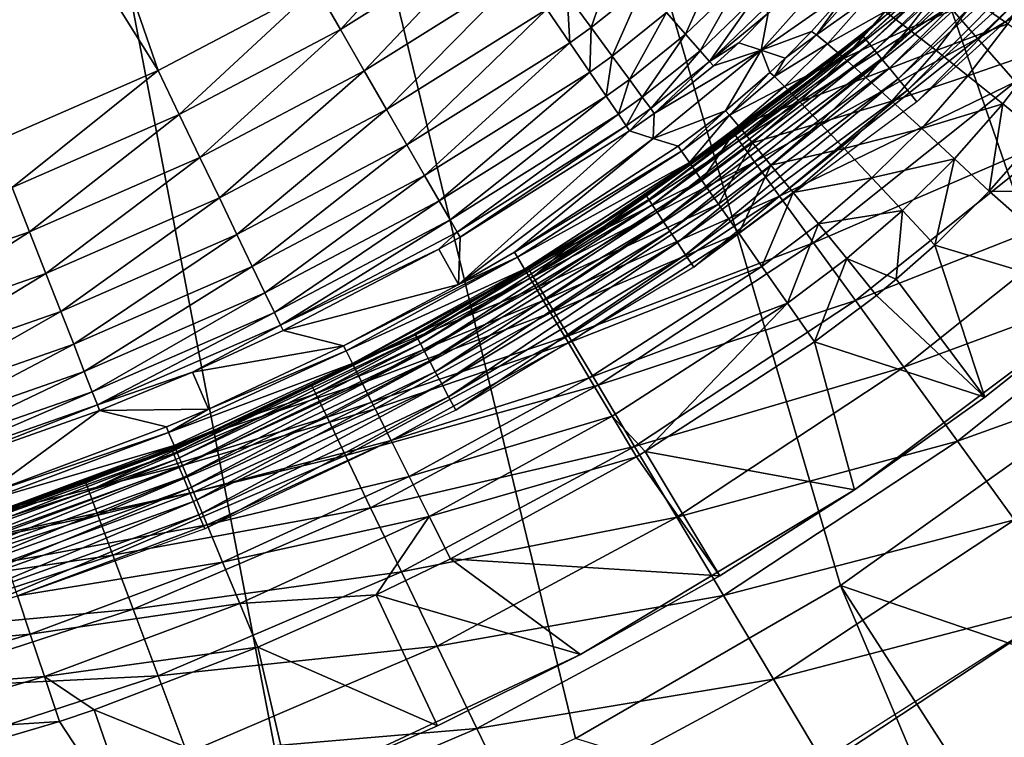
# Model space of a CAD drawing. Extents: x 0 to 503, y 0 to 78.
# Drawn here: x 19 to 23, y 48 to 51 of the extents above; entities that cross this region are included whole.
import ezdxf

# ---------------------------------------------------------------- set-up
doc = ezdxf.new("R2010")
doc.units = 0
doc.header["$MEASUREMENT"] = 0

msp = doc.modelspace()

# ---------------------------------------------------------------- linework, layer by layer
for points in [[(16.32781, 69, 6.699998), (23.14237, 49.365082, 6.699998), (22.28014, 48.749611, 6.699998)], [(16.32781, 69, 6.699998), (24.6698, 50.82983, 6.699998), (23.94138, 50.060638, 6.699998)], [(16.32781, 69, 6.699998), (23.94138, 50.060638, 6.699998), (23.14237, 49.365082, 6.699998)], [(22.28014, 48.749611, 6.699998), (21.36272, 48.219929, 6.699998), (16.32781, 69, 6.699998)], [(16.32781, 69, 6.699998), (21.36272, 48.219929, 6.699998), (20.39859, 47.78096, 6.699998)], [(16.32781, 69, 6.699998), (20.39859, 47.78096, 6.699998), (19.396709, 47.436771, 6.699998)], [(18.82781, 53.669868), (19.91659, 50.533379), (18.15452, 53.345631)], [(18.82781, 53.669868), (20.46365, 50.821918), (19.91659, 50.533379)], [(18.15452, 53.345631), (19.91659, 50.533379), (19.34956, 50.286449)], [(22.35743, 50.652882, 968.947876), (22.43429, 50.72258, 969), (23.04855, 51.279259, 968.947876)], [(23.04855, 51.279259, 968.947876), (22.36603, 50.64241, 968.8974), (22.35743, 50.652882, 968.947876)], [(23.04855, 51.279259, 968.947876), (23.058121, 51.269691, 968.8974), (22.36603, 50.64241, 968.8974)], [(23.058121, 51.269691, 968.8974), (22.380051, 50.625332, 968.849976), (22.36603, 50.64241, 968.8974)], [(23.058121, 51.269691, 968.8974), (23.07375, 51.254059, 968.849976), (22.380051, 50.625332, 968.849976)], [(23.07375, 51.254059, 968.849976), (22.399071, 50.602139, 968.80719), (22.380051, 50.625332, 968.849976)], [(23.07375, 51.254059, 968.849976), (23.09495, 51.232849, 968.80719), (22.399071, 50.602139, 968.80719)], [(23.09495, 51.232849, 968.80719), (22.422541, 50.573559, 968.770203), (22.399071, 50.602139, 968.80719)], [(23.09495, 51.232849, 968.80719), (23.121099, 51.206711, 968.770203), (22.422541, 50.573559, 968.770203)], [(22.657591, 50.75499, 980.383972), (22.75452, 50.644032, 980.700012), (23.388041, 51.249729, 980.700012)], [(22.75452, 50.644032, 980.700012), (23.53257, 51.111549, 980.985596), (23.388041, 51.249729, 980.700012)], [(23.121099, 51.206711, 968.770203), (22.449699, 50.540451, 968.740173), (22.422541, 50.573559, 968.770203)], [(23.121099, 51.206711, 968.770203), (23.1514, 51.176418, 968.740173), (22.449699, 50.540451, 968.740173)], [(23.1514, 51.176418, 968.740173), (22.479771, 50.503811, 968.718079), (22.449699, 50.540451, 968.740173)], [(23.1514, 51.176418, 968.740173), (23.18491, 51.14291, 968.718079), (22.479771, 50.503811, 968.718079)], [(20.46365, 50.821918), (20.987631, 51.150478), (20.54842, 50.674782, 0.014525)], [(20.54842, 50.674782, 0.014525), (20.987631, 51.150478), (21.08316, 51.010071, 0.014525)], [(23.18491, 51.14291, 968.718079), (22.51182, 50.464771, 968.70459), (22.479771, 50.503811, 968.718079)], [(23.18491, 51.14291, 968.718079), (23.220631, 51.107189, 968.70459), (22.51182, 50.464771, 968.70459)], [(23.220631, 51.107189, 968.70459), (22.544861, 50.4245, 968.700012), (22.51182, 50.464771, 968.70459)], [(23.220631, 51.107189, 968.70459), (23.25746, 51.070351, 968.700012), (22.544861, 50.4245, 968.700012)], [(22.75452, 50.644032, 980.700012), (22.88608, 50.49345, 980.985596), (23.53257, 51.111549, 980.985596)], [(20.54842, 50.674782, 0.014525), (21.08316, 51.010071, 0.014525), (20.630751, 50.531898, 0.057682)], [(20.630751, 50.531898, 0.057682), (21.08316, 51.010071, 0.014525), (21.175911, 50.87373, 0.057682)], [(22.00589, 50.603271, 2.900489), (22.030029, 50.730911, 0.962019), (22.326349, 50.964649, 2.895929)], [(22.31316, 50.819519, 4.949324), (22.00589, 50.603271, 2.900489), (22.326349, 50.964649, 2.895929)], [(21.33374, 50.795471, 0.128113), (21.503759, 50.93235, 0.127889), (21.41699, 50.681789, 0.223901)], [(21.41699, 50.681789, 0.223901), (21.503759, 50.93235, 0.127889), (21.596609, 50.826469, 0.223517)], [(21.67742, 50.73431, 0.341643), (21.85154, 50.901611, 0.341188), (21.743851, 50.65855, 0.478849)], [(21.743851, 50.65855, 0.478849), (21.85154, 50.901611, 0.341188), (21.924379, 50.831959, 0.478227)], [(22.996309, 50.899731, 5.763642), (22.86014, 50.695042, 5.774166), (22.74416, 50.774651, 5.678833)], [(20.630751, 50.531898, 0.057682), (21.175911, 50.87373, 0.057682), (20.70822, 50.397449, 0.128213)], [(20.70822, 50.397449, 0.128213), (21.175911, 50.87373, 0.057682), (21.26318, 50.745441, 0.128213)], [(20.46365, 50.821918), (19.99016, 50.38031, 0.014525), (19.91659, 50.533379)], [(20.54842, 50.674782, 0.014525), (19.99016, 50.38031, 0.014525), (20.46365, 50.821918)], [(21.41699, 50.681789, 0.223901), (21.596609, 50.826469, 0.223517), (21.489441, 50.58289, 0.34222)], [(21.489441, 50.58289, 0.34222), (21.596609, 50.826469, 0.223517), (21.67742, 50.73431, 0.341643)], [(21.743851, 50.65855, 0.478849), (21.924379, 50.831959, 0.478227), (21.79398, 50.601391, 0.631154)], [(21.79398, 50.601391, 0.631154), (21.924379, 50.831959, 0.478227), (21.979361, 50.779362, 0.630368)], [(22.598221, 50.822941, 980.047302), (22.43429, 50.72258, 979.700012), (21.92964, 50.289761, 980.047302)], [(21.92964, 50.289761, 980.047302), (22.657591, 50.75499, 980.383972), (22.598221, 50.822941, 980.047302)], [(22.17935, 50.667992, 4.955664), (22.00589, 50.603271, 2.900489), (22.31316, 50.819519, 4.949324)], [(22.17935, 50.667992, 4.955664), (22.31316, 50.819519, 4.949324), (22.197041, 50.65641, 5.124111)], [(22.197041, 50.65641, 5.124111), (22.31316, 50.819519, 4.949324), (22.33247, 50.81004, 5.117778)], [(22.515011, 50.67675, 5.568899), (22.434879, 50.73761, 5.432099), (22.64245, 50.842941, 5.561076)], [(22.515011, 50.67675, 5.568899), (22.64245, 50.842941, 5.561076), (22.74416, 50.774651, 5.678833)], [(21.33374, 50.795471, 0.128113), (21.342461, 50.62891, 0.224076), (21.26318, 50.745441, 0.128213)], [(21.41699, 50.681789, 0.223901), (21.342461, 50.62891, 0.224076), (21.33374, 50.795471, 0.128113)], [(21.79398, 50.601391, 0.631154), (21.979361, 50.779362, 0.630368), (21.82634, 50.56448, 0.79415)], [(21.82634, 50.56448, 0.79415), (21.979361, 50.779362, 0.630368), (22.014931, 50.74535, 0.7932)], [(22.197041, 50.65641, 5.124111), (22.33247, 50.81004, 5.117778), (22.37344, 50.782478, 5.280267)], [(22.23513, 50.625359, 5.286615), (22.197041, 50.65641, 5.124111), (22.37344, 50.782478, 5.280267)], [(22.23513, 50.625359, 5.286615), (22.37344, 50.782478, 5.280267), (22.434879, 50.73761, 5.432099)], [(20.70822, 50.397449, 0.128213), (21.26318, 50.745441, 0.128213), (20.77857, 50.275341, 0.224076)], [(20.77857, 50.275341, 0.224076), (21.26318, 50.745441, 0.128213), (21.342461, 50.62891, 0.224076)], [(21.82634, 50.56448, 0.79415), (22.014931, 50.74535, 0.7932), (22.030029, 50.730911, 0.962019)], [(21.92964, 50.289761, 980.047302), (21.98267, 50.216759, 980.383972), (22.657591, 50.75499, 980.383972)], [(21.98267, 50.216759, 980.383972), (22.75452, 50.644032, 980.700012), (22.657591, 50.75499, 980.383972)], [(22.515011, 50.67675, 5.568899), (22.74416, 50.774651, 5.678833), (22.61154, 50.601639, 5.686723)], [(22.61154, 50.601639, 5.686723), (22.74416, 50.774651, 5.678833), (22.86014, 50.695042, 5.774166)], [(21.489441, 50.58289, 0.34222), (21.67742, 50.73431, 0.341643), (21.54896, 50.501621, 0.479631)], [(21.54896, 50.501621, 0.479631), (21.67742, 50.73431, 0.341643), (21.743851, 50.65855, 0.478849)], [(22.030029, 50.730911, 0.962019), (21.927999, 50.629211, 0.962578), (21.82634, 50.56448, 0.79415)], [(22.35454, 50.656399, 969), (21.91177, 50.314339, 979.700012), (22.43429, 50.72258, 979.700012)], [(21.92964, 50.289761, 980.047302), (22.43429, 50.72258, 979.700012), (21.91177, 50.314339, 979.700012)], [(22.00589, 50.603271, 2.900489), (21.927999, 50.629211, 0.962578), (22.030029, 50.730911, 0.962019)], [(22.292509, 50.575729, 5.438488), (22.23513, 50.625359, 5.286615), (22.434879, 50.73761, 5.432099)], [(22.292509, 50.575729, 5.438488), (22.434879, 50.73761, 5.432099), (22.515011, 50.67675, 5.568899)], [(22.35743, 50.652882, 968.947876), (22.35454, 50.656399, 969), (22.43429, 50.72258, 969)], [(22.35454, 50.656399, 969), (22.43429, 50.72258, 979.700012), (22.43429, 50.72258, 969)], [(20.54842, 50.674782, 0.014525), (20.0616, 50.231689, 0.057682), (19.99016, 50.38031, 0.014525)], [(20.630751, 50.531898, 0.057682), (20.0616, 50.231689, 0.057682), (20.54842, 50.674782, 0.014525)], [(21.41699, 50.681789, 0.223901), (21.41143, 50.527531, 0.342477), (21.342461, 50.62891, 0.224076)], [(21.489441, 50.58289, 0.34222), (21.41143, 50.527531, 0.342477), (21.41699, 50.681789, 0.223901)], [(22.292509, 50.575729, 5.438488), (22.515011, 50.67675, 5.568899), (22.36755, 50.508961, 5.575351)], [(22.36755, 50.508961, 5.575351), (22.515011, 50.67675, 5.568899), (22.61154, 50.601639, 5.686723)], [(22.61154, 50.601639, 5.686723), (22.86014, 50.695042, 5.774166), (22.721661, 50.514439, 5.782165)], [(22.721661, 50.514439, 5.782165), (22.86014, 50.695042, 5.774166), (22.98702, 50.606411, 5.844332)], [(21.54896, 50.501621, 0.479631), (21.743851, 50.65855, 0.478849), (21.593821, 50.44035, 0.632148)], [(21.593821, 50.44035, 0.632148), (21.743851, 50.65855, 0.478849), (21.79398, 50.601391, 0.631154)], [(21.608259, 50.097252, 968.947876), (21.60573, 50.10104, 969), (22.35454, 50.656399, 969)], [(21.60573, 50.10104, 969), (21.91177, 50.314339, 979.700012), (22.35454, 50.656399, 969)], [(21.608259, 50.097252, 968.947876), (22.35454, 50.656399, 969), (22.35743, 50.652882, 968.947876)], [(22.35743, 50.652882, 968.947876), (21.615789, 50.085991, 968.8974), (21.608259, 50.097252, 968.947876)], [(22.35743, 50.652882, 968.947876), (22.36603, 50.64241, 968.8974), (21.615789, 50.085991, 968.8974)], [(22.36603, 50.64241, 968.8974), (21.628071, 50.067619, 968.849976), (21.615789, 50.085991, 968.8974)], [(22.36603, 50.64241, 968.8974), (22.380051, 50.625332, 968.849976), (21.628071, 50.067619, 968.849976)], [(21.98267, 50.216759, 980.383972), (22.069281, 50.097561, 980.700012), (22.75452, 50.644032, 980.700012)], [(22.17935, 50.667992, 4.955664), (22.08835, 50.57584, 4.958592), (22.00589, 50.603271, 2.900489)], [(22.051331, 50.512321, 5.128346), (22.08835, 50.57584, 4.958592), (22.197041, 50.65641, 5.124111)], [(22.051331, 50.512321, 5.128346), (22.197041, 50.65641, 5.124111), (22.23513, 50.625359, 5.286615)], [(22.069281, 50.097561, 980.700012), (22.88608, 50.49345, 980.985596), (22.75452, 50.644032, 980.700012)], [(22.08835, 50.57584, 4.958592), (22.17935, 50.667992, 4.955664), (22.197041, 50.65641, 5.124111)], [(20.77857, 50.275341, 0.224076), (21.342461, 50.62891, 0.224076), (20.839781, 50.169102, 0.342477)], [(20.839781, 50.169102, 0.342477), (21.342461, 50.62891, 0.224076), (21.41143, 50.527531, 0.342477)], [(22.380051, 50.625332, 968.849976), (21.64473, 50.042679, 968.80719), (21.628071, 50.067619, 968.849976)], [(22.380051, 50.625332, 968.849976), (22.399071, 50.602139, 968.80719), (21.64473, 50.042679, 968.80719)], [(21.82634, 50.56448, 0.79415), (21.927999, 50.629211, 0.962578), (21.84001, 50.548889, 0.963107)], [(21.84001, 50.548889, 0.963107), (21.927999, 50.629211, 0.962578), (22.00589, 50.603271, 2.900489)], [(22.08626, 50.47805, 5.290918), (22.051331, 50.512321, 5.128346), (22.23513, 50.625359, 5.286615)], [(22.08626, 50.47805, 5.290918), (22.23513, 50.625359, 5.286615), (22.292509, 50.575729, 5.438488)], [(22.721661, 50.514439, 5.782165), (22.98702, 50.606411, 5.844332), (22.84223, 50.41769, 5.852479)], [(22.84223, 50.41769, 5.852479), (22.98702, 50.606411, 5.844332), (22.96974, 50.314152, 5.895633)], [(21.489441, 50.58289, 0.34222), (21.46809, 50.44426, 0.479981), (21.41143, 50.527531, 0.342477)], [(21.54896, 50.501621, 0.479631), (21.46809, 50.44426, 0.479981), (21.489441, 50.58289, 0.34222)], [(21.593821, 50.44035, 0.632148), (21.79398, 50.601391, 0.631154), (21.622749, 50.40086, 0.795342)], [(21.622749, 50.40086, 0.795342), (21.79398, 50.601391, 0.631154), (21.82634, 50.56448, 0.79415)], [(21.63489, 50.3843, 0.964481), (22.00589, 50.603271, 2.900489), (21.63163, 50.297989, 2.907954)], [(21.88163, 50.393188, 4.961893), (21.63163, 50.297989, 2.907954), (22.00589, 50.603271, 2.900489)], [(21.84001, 50.548889, 0.963107), (22.00589, 50.603271, 2.900489), (21.63489, 50.3843, 0.964481)], [(22.399071, 50.602139, 968.80719), (21.66526, 50.011929, 968.770203), (21.64473, 50.042679, 968.80719)], [(22.399071, 50.602139, 968.80719), (22.422541, 50.573559, 968.770203), (21.66526, 50.011929, 968.770203)], [(22.422541, 50.573559, 968.770203), (21.68907, 49.976318, 968.740173), (21.66526, 50.011929, 968.770203)], [(22.422541, 50.573559, 968.770203), (22.449699, 50.540451, 968.740173), (21.68907, 49.976318, 968.740173)], [(21.88163, 50.393188, 4.961893), (22.00589, 50.603271, 2.900489), (22.03546, 50.52581, 4.959855)], [(22.03546, 50.52581, 4.959855), (22.00589, 50.603271, 2.900489), (22.08835, 50.57584, 4.958592)], [(22.03546, 50.52581, 4.959855), (22.08835, 50.57584, 4.958592), (22.051331, 50.512321, 5.128346)], [(22.08626, 50.47805, 5.290918), (22.292509, 50.575729, 5.438488), (22.13925, 50.423981, 5.442876)], [(22.13925, 50.423981, 5.442876), (22.292509, 50.575729, 5.438488), (22.36755, 50.508961, 5.575351)], [(22.36755, 50.508961, 5.575351), (22.61154, 50.601639, 5.686723), (22.458059, 50.426949, 5.693268)], [(22.458059, 50.426949, 5.693268), (22.61154, 50.601639, 5.686723), (22.721661, 50.514439, 5.782165)], [(21.622749, 50.40086, 0.795342), (21.82634, 50.56448, 0.79415), (21.63489, 50.3843, 0.964481)], [(21.82634, 50.56448, 0.79415), (21.84001, 50.548889, 0.963107), (21.63489, 50.3843, 0.964481)], [(22.449699, 50.540451, 968.740173), (21.715401, 49.936909, 968.718079), (21.68907, 49.976318, 968.740173)], [(22.449699, 50.540451, 968.740173), (22.479771, 50.503811, 968.718079), (21.715401, 49.936909, 968.718079)], [(19.91659, 50.533379), (19.411501, 50.128319, 0.014525), (19.34956, 50.286449)], [(19.99016, 50.38031, 0.014525), (19.411501, 50.128319, 0.014525), (19.91659, 50.533379)], [(20.630751, 50.531898, 0.057682), (20.12882, 50.091839, 0.128213), (20.0616, 50.231689, 0.057682)], [(20.70822, 50.397449, 0.128213), (20.12882, 50.091839, 0.128213), (20.630751, 50.531898, 0.057682)], [(20.839781, 50.169102, 0.342477), (21.41143, 50.527531, 0.342477), (20.89007, 50.081829, 0.479981)], [(20.89007, 50.081829, 0.479981), (21.41143, 50.527531, 0.342477), (21.46809, 50.44426, 0.479981)], [(21.88163, 50.393188, 4.961893), (22.03546, 50.52581, 4.959855), (21.89547, 50.377998, 5.130485)], [(21.89547, 50.377998, 5.130485), (22.03546, 50.52581, 4.959855), (22.051331, 50.512321, 5.128346)], [(21.89547, 50.377998, 5.130485), (22.051331, 50.512321, 5.128346), (22.08626, 50.47805, 5.290918)], [(22.13925, 50.423981, 5.442876), (22.36755, 50.508961, 5.575351), (22.20878, 50.351669, 5.579844)], [(22.20878, 50.351669, 5.579844), (22.36755, 50.508961, 5.575351), (22.458059, 50.426949, 5.693268)], [(22.458059, 50.426949, 5.693268), (22.721661, 50.514439, 5.782165), (22.56146, 50.332088, 5.788829)], [(22.56146, 50.332088, 5.788829), (22.721661, 50.514439, 5.782165), (22.84223, 50.41769, 5.852479)], [(21.54896, 50.501621, 0.479631), (21.51078, 50.3815, 0.632595), (21.46809, 50.44426, 0.479981)], [(21.593821, 50.44035, 0.632148), (21.51078, 50.3815, 0.632595), (21.54896, 50.501621, 0.479631)], [(22.479771, 50.503811, 968.718079), (21.74346, 49.894909, 968.70459), (21.715401, 49.936909, 968.718079)], [(22.479771, 50.503811, 968.718079), (22.51182, 50.464771, 968.70459), (21.74346, 49.894909, 968.70459)], [(21.89547, 50.377998, 5.130485), (22.08626, 50.47805, 5.290918), (21.92697, 50.340771, 5.293172)], [(21.92697, 50.340771, 5.293172), (22.08626, 50.47805, 5.290918), (22.13925, 50.423981, 5.442876)], [(22.069281, 50.097561, 980.700012), (22.1868, 49.935791, 980.985596), (22.88608, 50.49345, 980.985596)], [(22.1868, 49.935791, 980.985596), (23.048281, 50.307812, 981.232117), (22.88608, 50.49345, 980.985596)], [(20.89007, 50.081829, 0.479981), (21.46809, 50.44426, 0.479981), (20.927971, 50.01606, 0.632595)], [(20.927971, 50.01606, 0.632595), (21.46809, 50.44426, 0.479981), (21.51078, 50.3815, 0.632595)], [(21.593821, 50.44035, 0.632148), (21.538271, 50.34108, 0.795882), (21.51078, 50.3815, 0.632595)], [(21.622749, 50.40086, 0.795342), (21.538271, 50.34108, 0.795882), (21.593821, 50.44035, 0.632148)], [(22.51182, 50.464771, 968.70459), (21.7724, 49.851601, 968.700012), (21.74346, 49.894909, 968.70459)], [(22.51182, 50.464771, 968.70459), (22.544861, 50.4245, 968.700012), (21.7724, 49.851601, 968.700012)], [(21.92697, 50.340771, 5.293172), (22.13925, 50.423981, 5.442876), (21.975229, 50.2826, 5.445264)], [(21.975229, 50.2826, 5.445264), (22.13925, 50.423981, 5.442876), (22.20878, 50.351669, 5.579844)], [(22.20878, 50.351669, 5.579844), (22.458059, 50.426949, 5.693268), (22.292839, 50.263199, 5.697876)], [(22.292839, 50.263199, 5.697876), (22.458059, 50.426949, 5.693268), (22.56146, 50.332088, 5.788829)], [(22.56146, 50.332088, 5.788829), (22.84223, 50.41769, 5.852479), (22.674749, 50.227112, 5.859289)], [(22.674749, 50.227112, 5.859289), (22.84223, 50.41769, 5.852479), (22.79468, 50.115021, 5.902614)], [(22.84223, 50.41769, 5.852479), (22.96974, 50.314152, 5.895633), (22.79468, 50.115021, 5.902614)], [(19.99016, 50.38031, 0.014525), (19.471649, 49.974789, 0.057682), (19.411501, 50.128319, 0.014525)], [(20.0616, 50.231689, 0.057682), (19.471649, 49.974789, 0.057682), (19.99016, 50.38031, 0.014525)], [(20.70822, 50.397449, 0.128213), (20.18988, 49.964821, 0.224076), (20.12882, 50.091839, 0.128213)], [(20.77857, 50.275341, 0.224076), (20.18988, 49.964821, 0.224076), (20.70822, 50.397449, 0.128213)], [(20.927971, 50.01606, 0.632595), (21.51078, 50.3815, 0.632595), (20.95236, 49.973701, 0.795882)], [(20.95236, 49.973701, 0.795882), (21.51078, 50.3815, 0.632595), (21.538271, 50.34108, 0.795882)], [(21.622749, 50.40086, 0.795342), (21.54978, 50.324181, 0.9651), (21.538271, 50.34108, 0.795882)], [(21.63489, 50.3843, 0.964481), (21.54978, 50.324181, 0.9651), (21.622749, 50.40086, 0.795342)], [(21.63489, 50.3843, 0.964481), (21.63163, 50.297989, 2.907954), (21.54978, 50.324181, 0.9651)], [(21.717831, 50.27047, 4.961751), (21.63163, 50.297989, 2.907954), (21.88163, 50.393188, 4.961893)], [(21.717831, 50.27047, 4.961751), (21.88163, 50.393188, 4.961893), (21.729469, 50.25378, 5.130496)], [(21.729469, 50.25378, 5.130496), (21.88163, 50.393188, 4.961893), (21.89547, 50.377998, 5.130485)], [(21.729469, 50.25378, 5.130496), (21.89547, 50.377998, 5.130485), (21.75729, 50.21389, 5.293354)], [(21.75729, 50.21389, 5.293354), (21.89547, 50.377998, 5.130485), (21.92697, 50.340771, 5.293172)], [(20.95236, 49.973701, 0.795882), (21.538271, 50.34108, 0.795882), (20.96257, 49.95599, 0.9651)], [(20.96257, 49.95599, 0.9651), (21.538271, 50.34108, 0.795882), (21.54978, 50.324181, 0.9651)], [(21.75729, 50.21389, 5.293354), (21.92697, 50.340771, 5.293172), (21.80047, 50.151958, 5.445626)], [(21.80047, 50.151958, 5.445626), (21.92697, 50.340771, 5.293172), (21.975229, 50.2826, 5.445264)], [(21.975229, 50.2826, 5.445264), (22.20878, 50.351669, 5.579844), (22.038851, 50.205151, 5.582374)], [(22.038851, 50.205151, 5.582374), (22.20878, 50.351669, 5.579844), (22.292839, 50.263199, 5.697876)], [(20.96257, 49.95599, 0.9651), (21.54978, 50.324181, 0.9651), (20.95705, 49.792191, 4.961751)], [(20.95705, 49.792191, 4.961751), (21.54978, 50.324181, 0.9651), (21.63163, 50.297989, 2.907954)], [(21.92964, 50.289761, 980.047302), (21.91177, 50.314339, 979.700012), (21.21595, 49.818649, 980.047302)], [(21.21595, 49.818649, 980.047302), (21.91177, 50.314339, 979.700012), (21.362049, 49.943539, 979.700012)], [(21.60573, 50.10104, 969), (21.362049, 49.943539, 979.700012), (21.91177, 50.314339, 979.700012)], [(22.1868, 49.935791, 980.985596), (22.331699, 49.736359, 981.232117), (23.048281, 50.307812, 981.232117)], [(22.292839, 50.263199, 5.697876), (22.56146, 50.332088, 5.788829), (22.389009, 50.161129, 5.793568)], [(22.331699, 49.736359, 981.232117), (23.23617, 50.092751, 981.432129), (23.048281, 50.307812, 981.232117)], [(22.389009, 50.161129, 5.793568), (22.56146, 50.332088, 5.788829), (22.674749, 50.227112, 5.859289)], [(23.630011, 50.110729, 6.000001), (22.79468, 50.115021, 5.902614), (22.96974, 50.314152, 5.895633)], [(20.77857, 50.275341, 0.224076), (20.24299, 49.854309, 0.342477), (20.18988, 49.964821, 0.224076)], [(20.839781, 50.169102, 0.342477), (20.24299, 49.854309, 0.342477), (20.77857, 50.275341, 0.224076)], [(20.95705, 49.792191, 4.961751), (21.63163, 50.297989, 2.907954), (21.150749, 49.904491, 4.961751)], [(21.150749, 49.904491, 4.961751), (21.63163, 50.297989, 2.907954), (21.717831, 50.27047, 4.961751)], [(21.729469, 50.25378, 5.130496), (21.150749, 49.904491, 4.961751), (21.717831, 50.27047, 4.961751)], [(21.21595, 49.818649, 980.047302), (21.98267, 50.216759, 980.383972), (21.92964, 50.289761, 980.047302)], [(21.80047, 50.151958, 5.445626), (21.975229, 50.2826, 5.445264), (21.8578, 50.069771, 5.582914)], [(21.8578, 50.069771, 5.582914), (21.975229, 50.2826, 5.445264), (22.038851, 50.205151, 5.582374)], [(20.0616, 50.231689, 0.057682), (19.52824, 49.830311, 0.128213), (19.471649, 49.974789, 0.057682)], [(20.12882, 50.091839, 0.128213), (19.52824, 49.830311, 0.128213), (20.0616, 50.231689, 0.057682)], [(21.729469, 50.25378, 5.130496), (21.161169, 49.887009, 5.130496), (21.150749, 49.904491, 4.961751)], [(21.75729, 50.21389, 5.293354), (21.161169, 49.887009, 5.130496), (21.729469, 50.25378, 5.130496)], [(22.038851, 50.205151, 5.582374), (22.292839, 50.263199, 5.697876), (22.116011, 50.110649, 5.700544)], [(22.116011, 50.110649, 5.700544), (22.292839, 50.263199, 5.697876), (22.389009, 50.161129, 5.793568)], [(21.75729, 50.21389, 5.293354), (21.18605, 49.84523, 5.293354), (21.161169, 49.887009, 5.130496)], [(21.80047, 50.151958, 5.445626), (21.18605, 49.84523, 5.293354), (21.75729, 50.21389, 5.293354)], [(21.21595, 49.818649, 980.047302), (21.262211, 49.741192, 980.383972), (21.98267, 50.216759, 980.383972)], [(21.262211, 49.741192, 980.383972), (22.069281, 50.097561, 980.700012), (21.98267, 50.216759, 980.383972)], [(21.8578, 50.069771, 5.582914), (22.038851, 50.205151, 5.582374), (21.92758, 49.969688, 5.701248)], [(21.92758, 49.969688, 5.701248), (22.038851, 50.205151, 5.582374), (22.116011, 50.110649, 5.700544)], [(22.389009, 50.161129, 5.793568), (22.674749, 50.227112, 5.859289), (22.49452, 50.048401, 5.864158)], [(22.49452, 50.048401, 5.864158), (22.674749, 50.227112, 5.859289), (22.60631, 49.928249, 5.907618)], [(22.674749, 50.227112, 5.859289), (22.79468, 50.115021, 5.902614), (22.60631, 49.928249, 5.907618)], [(20.839781, 50.169102, 0.342477), (20.286619, 49.763531, 0.479981), (20.24299, 49.854309, 0.342477)], [(20.89007, 50.081829, 0.479981), (20.286619, 49.763531, 0.479981), (20.839781, 50.169102, 0.342477)], [(21.80047, 50.151958, 5.445626), (21.224689, 49.780369, 5.445626), (21.18605, 49.84523, 5.293354)], [(21.8578, 50.069771, 5.582914), (21.224689, 49.780369, 5.445626), (21.80047, 50.151958, 5.445626)], [(22.116011, 50.110649, 5.700544), (22.389009, 50.161129, 5.793568), (22.20446, 50.001839, 5.796369)], [(22.20446, 50.001839, 5.796369), (22.389009, 50.161129, 5.793568), (22.49452, 50.048401, 5.864158)], [(19.471649, 49.974789, 0.057682), (18.86417, 49.762611, 0.057682), (19.411501, 50.128319, 0.014525)], [(21.362049, 49.943539, 969), (21.608259, 50.097252, 968.947876), (20.808229, 49.617729, 968.947876)], [(21.608259, 50.097252, 968.947876), (20.81461, 49.605789, 968.8974), (20.808229, 49.617729, 968.947876)], [(21.608259, 50.097252, 968.947876), (21.615789, 50.085991, 968.8974), (20.81461, 49.605789, 968.8974)], [(21.262211, 49.741192, 980.383972), (21.33779, 49.614712, 980.700012), (22.069281, 50.097561, 980.700012)], [(21.33779, 49.614712, 980.700012), (22.1868, 49.935791, 980.985596), (22.069281, 50.097561, 980.700012)], [(21.362049, 49.943539, 969), (21.60573, 50.10104, 969), (21.608259, 50.097252, 968.947876)], [(21.362049, 49.943539, 969), (21.362049, 49.943539, 979.700012), (21.60573, 50.10104, 969)], [(21.92758, 49.969688, 5.701248), (22.116011, 50.110649, 5.700544), (22.00782, 49.854622, 5.797211)], [(22.00782, 49.854622, 5.797211), (22.116011, 50.110649, 5.700544), (22.20446, 50.001839, 5.796369)], [(23.21419, 49.745281, 6.000001), (22.60631, 49.928249, 5.907618), (22.79468, 50.115021, 5.902614)], [(23.21419, 49.745281, 6.000001), (22.79468, 50.115021, 5.902614), (23.630011, 50.110729, 6.000001)], [(20.12882, 50.091839, 0.128213), (19.579651, 49.699081, 0.224076), (19.52824, 49.830311, 0.128213)], [(20.18988, 49.964821, 0.224076), (19.579651, 49.699081, 0.224076), (20.12882, 50.091839, 0.128213)], [(20.89007, 50.081829, 0.479981), (20.31951, 49.695122, 0.632595), (20.286619, 49.763531, 0.479981)], [(20.927971, 50.01606, 0.632595), (20.31951, 49.695122, 0.632595), (20.89007, 50.081829, 0.479981)], [(21.615789, 50.085991, 968.8974), (20.825029, 49.5863, 968.849976), (20.81461, 49.605789, 968.8974)], [(21.615789, 50.085991, 968.8974), (21.628071, 50.067619, 968.849976), (20.825029, 49.5863, 968.849976)], [(21.628071, 50.067619, 968.849976), (20.83917, 49.559849, 968.80719), (20.825029, 49.5863, 968.849976)], [(21.628071, 50.067619, 968.849976), (21.64473, 50.042679, 968.80719), (20.83917, 49.559849, 968.80719)], [(21.8578, 50.069771, 5.582914), (21.27598, 49.694279, 5.582914), (21.224689, 49.780369, 5.445626)], [(21.92758, 49.969688, 5.701248), (21.27598, 49.694279, 5.582914), (21.8578, 50.069771, 5.582914)], [(22.331699, 49.736359, 981.232117), (22.499559, 49.505322, 981.432129), (23.23617, 50.092751, 981.432129)], [(22.499559, 49.505322, 981.432129), (23.444059, 49.854809, 981.579407), (23.23617, 50.092751, 981.432129)], [(21.64473, 50.042679, 968.80719), (20.8566, 49.527241, 968.770203), (20.83917, 49.559849, 968.80719)], [(21.64473, 50.042679, 968.80719), (21.66526, 50.011929, 968.770203), (20.8566, 49.527241, 968.770203)], [(22.20446, 50.001839, 5.796369), (22.49452, 50.048401, 5.864158), (22.301661, 49.881859, 5.867079)], [(22.301661, 49.881859, 5.867079), (22.49452, 50.048401, 5.864158), (22.473351, 49.81068, 5.909856)], [(22.49452, 50.048401, 5.864158), (22.60631, 49.928249, 5.907618), (22.473351, 49.81068, 5.909856)], [(20.927971, 50.01606, 0.632595), (20.340679, 49.651058, 0.795882), (20.31951, 49.695122, 0.632595)], [(20.95236, 49.973701, 0.795882), (20.340679, 49.651058, 0.795882), (20.927971, 50.01606, 0.632595)], [(21.66526, 50.011929, 968.770203), (20.876801, 49.48946, 968.740173), (20.8566, 49.527241, 968.770203)], [(21.66526, 50.011929, 968.770203), (21.68907, 49.976318, 968.740173), (20.876801, 49.48946, 968.740173)], [(22.00782, 49.854622, 5.797211), (22.20446, 50.001839, 5.796369), (22.096189, 49.72789, 5.868029)], [(22.096189, 49.72789, 5.868029), (22.20446, 50.001839, 5.796369), (22.301661, 49.881859, 5.867079)], [(19.471649, 49.974789, 0.057682), (18.90983, 49.614311, 0.128213), (18.86417, 49.762611, 0.057682)], [(19.52824, 49.830311, 0.128213), (18.90983, 49.614311, 0.128213), (19.471649, 49.974789, 0.057682)], [(20.18988, 49.964821, 0.224076), (19.624371, 49.584919, 0.342477), (19.579651, 49.699081, 0.224076)], [(20.24299, 49.854309, 0.342477), (19.624371, 49.584919, 0.342477), (20.18988, 49.964821, 0.224076)], [(20.95236, 49.973701, 0.795882), (20.888491, 49.91375, 0.9651), (20.340679, 49.651058, 0.795882)], [(21.68907, 49.976318, 968.740173), (20.89913, 49.447659, 968.718079), (20.876801, 49.48946, 968.740173)], [(20.96257, 49.95599, 0.9651), (20.888491, 49.91375, 0.9651), (20.95236, 49.973701, 0.795882)], [(21.68907, 49.976318, 968.740173), (21.715401, 49.936909, 968.718079), (20.89913, 49.447659, 968.718079)], [(21.92758, 49.969688, 5.701248), (21.338421, 49.58947, 5.701248), (21.27598, 49.694279, 5.582914)], [(22.00782, 49.854622, 5.797211), (21.338421, 49.58947, 5.701248), (21.92758, 49.969688, 5.701248)], [(20.808229, 49.617729, 968.947876), (20.806089, 49.62175, 969), (21.362049, 49.943539, 969)], [(20.806089, 49.62175, 969), (21.200359, 49.84473, 979.700012), (21.362049, 49.943539, 969)], [(20.95705, 49.792191, 4.961751), (20.888491, 49.91375, 0.9651), (20.96257, 49.95599, 0.9651)], [(21.715401, 49.936909, 968.718079), (20.922939, 49.403111, 968.70459), (20.89913, 49.447659, 968.718079)], [(21.715401, 49.936909, 968.718079), (21.74346, 49.894909, 968.70459), (20.922939, 49.403111, 968.70459)], [(21.362049, 49.943539, 969), (21.200359, 49.84473, 979.700012), (21.362049, 49.943539, 979.700012)], [(21.362049, 49.943539, 979.700012), (21.200359, 49.84473, 979.700012), (21.21595, 49.818649, 980.047302)], [(21.33779, 49.614712, 980.700012), (21.44034, 49.443062, 980.985596), (22.1868, 49.935791, 980.985596)], [(21.44034, 49.443062, 980.985596), (22.331699, 49.736359, 981.232117), (22.1868, 49.935791, 980.985596)], [(22.780121, 49.40173, 6.000001), (22.473351, 49.81068, 5.909856), (22.60631, 49.928249, 5.907618)], [(22.780121, 49.40173, 6.000001), (22.60631, 49.928249, 5.907618), (23.21419, 49.745281, 6.000001)], [(20.888491, 49.91375, 0.9651), (20.349529, 49.632629, 0.9651), (20.340679, 49.651058, 0.795882)], [(20.888491, 49.91375, 0.9651), (20.95705, 49.792191, 4.961751), (20.349529, 49.632629, 0.9651)], [(21.74346, 49.894909, 968.70459), (20.9475, 49.35717, 968.700012), (20.922939, 49.403111, 968.70459)], [(21.74346, 49.894909, 968.70459), (21.7724, 49.851601, 968.700012), (20.9475, 49.35717, 968.700012)], [(20.95705, 49.792191, 4.961751), (21.150749, 49.904491, 4.961751), (21.161169, 49.887009, 5.130496)], [(21.161169, 49.887009, 5.130496), (20.56806, 49.561859, 5.130496), (20.55892, 49.58004, 4.961751)], [(21.161169, 49.887009, 5.130496), (20.55892, 49.58004, 4.961751), (20.95705, 49.792191, 4.961751)], [(21.18605, 49.84523, 5.293354), (20.56806, 49.561859, 5.130496), (21.161169, 49.887009, 5.130496)], [(22.096189, 49.72789, 5.868029), (22.301661, 49.881859, 5.867079), (22.190149, 49.59314, 5.911663)], [(22.190149, 49.59314, 5.911663), (22.301661, 49.881859, 5.867079), (22.4048, 49.75415, 5.910642)], [(22.301661, 49.881859, 5.867079), (22.473351, 49.81068, 5.909856), (22.4048, 49.75415, 5.910642)], [(19.52824, 49.830311, 0.128213), (18.9513, 49.47961, 0.224076), (18.90983, 49.614311, 0.128213)], [(19.579651, 49.699081, 0.224076), (18.9513, 49.47961, 0.224076), (19.52824, 49.830311, 0.128213)], [(20.24299, 49.854309, 0.342477), (19.66111, 49.491138, 0.479981), (19.624371, 49.584919, 0.342477)], [(20.286619, 49.763531, 0.479981), (19.66111, 49.491138, 0.479981), (20.24299, 49.854309, 0.342477)], [(20.806089, 49.62175, 969), (20.449711, 49.440788, 979.700012), (21.200359, 49.84473, 979.700012)], [(21.21595, 49.818649, 980.047302), (21.200359, 49.84473, 979.700012), (20.449711, 49.440788, 979.700012)], [(21.18605, 49.84523, 5.293354), (20.58989, 49.51841, 5.293354), (20.56806, 49.561859, 5.130496)], [(21.224689, 49.780369, 5.445626), (20.58989, 49.51841, 5.293354), (21.18605, 49.84523, 5.293354)], [(22.00782, 49.854622, 5.797211), (21.410231, 49.468948, 5.797211), (21.338421, 49.58947, 5.701248)], [(22.096189, 49.72789, 5.868029), (21.410231, 49.468948, 5.797211), (22.00782, 49.854622, 5.797211)], [(22.499559, 49.505322, 981.432129), (22.68527, 49.249699, 981.579407), (23.444059, 49.854809, 981.579407)], [(22.68527, 49.249699, 981.579407), (23.665609, 49.601219, 981.669617), (23.444059, 49.854809, 981.579407)], [(20.349529, 49.632629, 0.9651), (20.95705, 49.792191, 4.961751), (20.55892, 49.58004, 4.961751)], [(21.21595, 49.818649, 980.047302), (20.449711, 49.440788, 979.700012), (20.462891, 49.413422, 980.047302)], [(20.462891, 49.413422, 980.047302), (21.262211, 49.741192, 980.383972), (21.21595, 49.818649, 980.047302)], [(22.780121, 49.40173, 6.000001), (22.4048, 49.75415, 5.910642), (22.473351, 49.81068, 5.909856)], [(20.286619, 49.763531, 0.479981), (19.688801, 49.42046, 0.632595), (19.66111, 49.491138, 0.479981)], [(20.31951, 49.695122, 0.632595), (19.688801, 49.42046, 0.632595), (20.286619, 49.763531, 0.479981)], [(21.224689, 49.780369, 5.445626), (20.623791, 49.450939, 5.445626), (20.58989, 49.51841, 5.293354)], [(21.27598, 49.694279, 5.582914), (20.623791, 49.450939, 5.445626), (21.224689, 49.780369, 5.445626)], [(22.780121, 49.40173, 6.000001), (22.190149, 49.59314, 5.911663), (22.4048, 49.75415, 5.910642)], [(20.462891, 49.413422, 980.047302), (20.50205, 49.332119, 980.383972), (21.262211, 49.741192, 980.383972)], [(20.50205, 49.332119, 980.383972), (21.33779, 49.614712, 980.700012), (21.262211, 49.741192, 980.383972)], [(22.096189, 49.72789, 5.868029), (21.48929, 49.33622, 5.868029), (21.410231, 49.468948, 5.797211)], [(21.44034, 49.443062, 980.985596), (21.56678, 49.231441, 981.232117), (22.331699, 49.736359, 981.232117)], [(22.096189, 49.72789, 5.868029), (21.60393, 49.213371, 5.911663), (21.48929, 49.33622, 5.868029)], [(21.56678, 49.231441, 981.232117), (22.499559, 49.505322, 981.432129), (22.331699, 49.736359, 981.232117)], [(22.190149, 49.59314, 5.911663), (21.60393, 49.213371, 5.911663), (22.096189, 49.72789, 5.868029)], [(22.32893, 49.080971, 6.699998), (22.32893, 49.080971, 6.000001), (23.21419, 49.745281, 6.699998)], [(23.21419, 49.745281, 6.699998), (22.32893, 49.080971, 6.000001), (22.780121, 49.40173, 6.000001)], [(23.21419, 49.745281, 6.699998), (22.780121, 49.40173, 6.000001), (23.21419, 49.745281, 6.000001)], [(19.579651, 49.699081, 0.224076), (18.987391, 49.362431, 0.342477), (18.9513, 49.47961, 0.224076)], [(19.624371, 49.584919, 0.342477), (18.987391, 49.362431, 0.342477), (19.579651, 49.699081, 0.224076)], [(20.31951, 49.695122, 0.632595), (19.706619, 49.374939, 0.795882), (19.688801, 49.42046, 0.632595)], [(20.340679, 49.651058, 0.795882), (19.706619, 49.374939, 0.795882), (20.31951, 49.695122, 0.632595)], [(21.27598, 49.694279, 5.582914), (20.668791, 49.361408, 5.582914), (20.623791, 49.450939, 5.445626)], [(21.338421, 49.58947, 5.701248), (20.668791, 49.361408, 5.582914), (21.27598, 49.694279, 5.582914)], [(20.340679, 49.651058, 0.795882), (20.035419, 49.488781, 0.9651), (19.706619, 49.374939, 0.795882)], [(19.96505, 49.218929, 968.947876), (20.191799, 49.32132, 969), (20.808229, 49.617729, 968.947876)], [(20.808229, 49.617729, 968.947876), (19.970221, 49.206429, 968.8974), (19.96505, 49.218929, 968.947876)], [(20.808229, 49.617729, 968.947876), (20.81461, 49.605789, 968.8974), (19.970221, 49.206429, 968.8974)], [(20.349529, 49.632629, 0.9651), (20.035419, 49.488781, 0.9651), (20.340679, 49.651058, 0.795882)], [(20.349529, 49.632629, 0.9651), (20.55892, 49.58004, 4.961751), (20.035419, 49.488781, 0.9651)], [(20.808229, 49.617729, 968.947876), (20.191799, 49.32132, 969), (20.806089, 49.62175, 969)], [(20.191799, 49.32132, 969), (20.449711, 49.440788, 979.700012), (20.806089, 49.62175, 969)], [(19.624371, 49.584919, 0.342477), (19.017031, 49.266171, 0.479981), (18.987391, 49.362431, 0.342477)], [(19.66111, 49.491138, 0.479981), (19.017031, 49.266171, 0.479981), (19.624371, 49.584919, 0.342477)], [(20.81461, 49.605789, 968.8974), (19.978689, 49.186008, 968.849976), (19.970221, 49.206429, 968.8974)], [(20.81461, 49.605789, 968.8974), (20.825029, 49.5863, 968.849976), (19.978689, 49.186008, 968.849976)], [(20.825029, 49.5863, 968.849976), (19.99016, 49.158298, 968.80719), (19.978689, 49.186008, 968.849976)], [(20.825029, 49.5863, 968.849976), (20.83917, 49.559849, 968.80719), (19.99016, 49.158298, 968.80719)], [(20.50205, 49.332119, 980.383972), (20.565969, 49.199379, 980.700012), (21.33779, 49.614712, 980.700012)], [(20.565969, 49.199379, 980.700012), (21.44034, 49.443062, 980.985596), (21.33779, 49.614712, 980.700012)], [(21.338421, 49.58947, 5.701248), (20.72357, 49.252399, 5.701248), (20.668791, 49.361408, 5.582914)], [(21.410231, 49.468948, 5.797211), (20.72357, 49.252399, 5.701248), (21.338421, 49.58947, 5.701248)], [(22.32893, 49.080971, 6.000001), (21.60393, 49.213371, 5.911663), (22.190149, 49.59314, 5.911663)], [(22.32893, 49.080971, 6.000001), (22.190149, 49.59314, 5.911663), (22.780121, 49.40173, 6.000001)], [(22.68527, 49.249699, 981.579407), (22.883209, 48.977268, 981.669617), (23.665609, 49.601219, 981.669617)], [(20.58989, 49.51841, 5.293354), (19.95319, 49.279999, 5.130496), (20.56806, 49.561859, 5.130496)], [(20.56806, 49.561859, 5.130496), (19.95319, 49.279999, 5.130496), (20.09115, 49.360828, 4.961751)], [(20.83917, 49.559849, 968.80719), (20.00432, 49.124142, 968.770203), (19.99016, 49.158298, 968.80719)], [(20.83917, 49.559849, 968.80719), (20.8566, 49.527241, 968.770203), (20.00432, 49.124142, 968.770203)], [(20.035419, 49.488781, 0.9651), (20.55892, 49.58004, 4.961751), (20.09115, 49.360828, 4.961751)], [(20.56806, 49.561859, 5.130496), (20.09115, 49.360828, 4.961751), (20.55892, 49.58004, 4.961751)], [(20.58989, 49.51841, 5.293354), (19.971861, 49.2351, 5.293354), (19.95319, 49.279999, 5.130496)], [(20.623791, 49.450939, 5.445626), (19.971861, 49.2351, 5.293354), (20.58989, 49.51841, 5.293354)], [(20.8566, 49.527241, 968.770203), (20.02071, 49.08456, 968.740173), (20.00432, 49.124142, 968.770203)], [(20.8566, 49.527241, 968.770203), (20.876801, 49.48946, 968.740173), (20.02071, 49.08456, 968.740173)], [(19.66111, 49.491138, 0.479981), (19.03936, 49.19363, 0.632595), (19.017031, 49.266171, 0.479981)], [(19.688801, 49.42046, 0.632595), (19.03936, 49.19363, 0.632595), (19.66111, 49.491138, 0.479981)], [(20.035419, 49.488781, 0.9651), (19.71409, 49.355911, 0.9651), (19.706619, 49.374939, 0.795882)], [(20.035419, 49.488781, 0.9651), (20.09115, 49.360828, 4.961751), (19.71409, 49.355911, 0.9651)], [(20.876801, 49.48946, 968.740173), (20.038839, 49.040771, 968.718079), (20.02071, 49.08456, 968.740173)], [(20.876801, 49.48946, 968.740173), (20.89913, 49.447659, 968.718079), (20.038839, 49.040771, 968.718079)], [(21.56678, 49.231441, 981.232117), (21.713261, 48.98629, 981.432129), (22.499559, 49.505322, 981.432129)], [(21.713261, 48.98629, 981.432129), (22.68527, 49.249699, 981.579407), (22.499559, 49.505322, 981.432129)], [(20.623791, 49.450939, 5.445626), (20.000851, 49.165371, 5.445626), (19.971861, 49.2351, 5.293354)], [(20.668791, 49.361408, 5.582914), (20.000851, 49.165371, 5.445626), (20.623791, 49.450939, 5.445626)], [(20.89913, 49.447659, 968.718079), (20.05817, 48.99411, 968.70459), (20.038839, 49.040771, 968.718079)], [(20.89913, 49.447659, 968.718079), (20.922939, 49.403111, 968.70459), (20.05817, 48.99411, 968.70459)], [(21.410231, 49.468948, 5.797211), (20.786551, 49.127048, 5.797211), (20.72357, 49.252399, 5.701248)], [(21.410231, 49.468948, 5.797211), (21.48929, 49.33622, 5.868029), (20.786551, 49.127048, 5.797211)], [(19.688801, 49.42046, 0.632595), (19.05374, 49.146912, 0.795882), (19.03936, 49.19363, 0.632595)], [(19.706619, 49.374939, 0.795882), (19.05374, 49.146912, 0.795882), (19.688801, 49.42046, 0.632595)], [(20.462891, 49.413422, 980.047302), (20.191799, 49.32132, 979.700012), (19.67655, 49.07732, 980.047302)], [(19.67655, 49.07732, 980.047302), (20.50205, 49.332119, 980.383972), (20.462891, 49.413422, 980.047302)], [(20.191799, 49.32132, 969), (20.191799, 49.32132, 979.700012), (20.449711, 49.440788, 979.700012)], [(20.462891, 49.413422, 980.047302), (20.449711, 49.440788, 979.700012), (20.191799, 49.32132, 979.700012)], [(20.565969, 49.199379, 980.700012), (20.652731, 49.019218, 980.985596), (21.44034, 49.443062, 980.985596)], [(20.652731, 49.019218, 980.985596), (21.56678, 49.231441, 981.232117), (21.44034, 49.443062, 980.985596)], [(20.922939, 49.403111, 968.70459), (20.07811, 48.94598, 968.700012), (20.05817, 48.99411, 968.70459)], [(20.922939, 49.403111, 968.70459), (20.9475, 49.35717, 968.700012), (20.07811, 48.94598, 968.700012)], [(19.706619, 49.374939, 0.795882), (19.14325, 49.153511, 0.9651), (19.05374, 49.146912, 0.795882)], [(19.71409, 49.355911, 0.9651), (19.14325, 49.153511, 0.9651), (19.706619, 49.374939, 0.795882)], [(19.71409, 49.355911, 0.9651), (19.31329, 49.06216, 4.961751), (19.14325, 49.153511, 0.9651)], [(19.71409, 49.355911, 0.9651), (19.945379, 49.298779, 4.961751), (19.31329, 49.06216, 4.961751)], [(20.09115, 49.360828, 4.961751), (19.945379, 49.298779, 4.961751), (19.71409, 49.355911, 0.9651)], [(19.95319, 49.279999, 5.130496), (19.945379, 49.298779, 4.961751), (20.09115, 49.360828, 4.961751)], [(20.668791, 49.361408, 5.582914), (20.03932, 49.072849, 5.582914), (20.000851, 49.165371, 5.445626)], [(20.72357, 49.252399, 5.701248), (20.03932, 49.072849, 5.582914), (20.668791, 49.361408, 5.582914)], [(23.14237, 49.365082, 6.699998), (23.456169, 48.346691, 7.277349), (22.28014, 48.749611, 6.699998)], [(19.665871, 49.10577, 979.700012), (20.191799, 49.32132, 979.700012), (20.191799, 49.32132, 969)], [(20.191799, 49.32132, 969), (19.96331, 49.223141, 969), (19.665871, 49.10577, 979.700012)], [(19.67655, 49.07732, 980.047302), (20.191799, 49.32132, 979.700012), (19.665871, 49.10577, 979.700012)], [(19.67655, 49.07732, 980.047302), (19.70826, 48.99284, 980.383972), (20.50205, 49.332119, 980.383972)], [(19.70826, 48.99284, 980.383972), (20.565969, 49.199379, 980.700012), (20.50205, 49.332119, 980.383972)], [(19.96505, 49.218929, 968.947876), (19.96331, 49.223141, 969), (20.191799, 49.32132, 969)], [(21.48929, 49.33622, 5.868029), (20.85593, 48.988991, 5.868029), (20.786551, 49.127048, 5.797211)], [(21.48929, 49.33622, 5.868029), (21.57338, 49.195091, 5.911663), (20.85593, 48.988991, 5.868029)], [(21.60393, 49.213371, 5.911663), (21.57338, 49.195091, 5.911663), (21.48929, 49.33622, 5.868029)], [(19.95319, 49.279999, 5.130496), (19.31329, 49.06216, 4.961751), (19.945379, 49.298779, 4.961751)], [(19.95319, 49.279999, 5.130496), (19.31974, 49.04287, 5.130496), (19.31329, 49.06216, 4.961751)], [(19.971861, 49.2351, 5.293354), (19.31974, 49.04287, 5.130496), (19.95319, 49.279999, 5.130496)], [(20.72357, 49.252399, 5.701248), (20.086149, 48.96019, 5.701248), (20.03932, 49.072849, 5.582914)], [(20.72357, 49.252399, 5.701248), (20.786551, 49.127048, 5.797211), (20.086149, 48.96019, 5.701248)], [(21.713261, 48.98629, 981.432129), (21.875311, 48.71505, 981.579407), (22.68527, 49.249699, 981.579407)], [(21.875311, 48.71505, 981.579407), (22.883209, 48.977268, 981.669617), (22.68527, 49.249699, 981.579407)], [(19.08684, 48.904701, 968.947876), (19.08551, 48.909069, 969), (19.96331, 49.223141, 969)], [(19.665871, 49.10577, 979.700012), (19.96331, 49.223141, 969), (19.08551, 48.909069, 969)], [(19.08684, 48.904701, 968.947876), (19.96331, 49.223141, 969), (19.96505, 49.218929, 968.947876)], [(19.96505, 49.218929, 968.947876), (19.090771, 48.89175, 968.8974), (19.08684, 48.904701, 968.947876)], [(19.96505, 49.218929, 968.947876), (19.970221, 49.206429, 968.8974), (19.090771, 48.89175, 968.8974)], [(19.971861, 49.2351, 5.293354), (19.33515, 48.996738, 5.293354), (19.31974, 49.04287, 5.130496)], [(20.000851, 49.165371, 5.445626), (19.33515, 48.996738, 5.293354), (19.971861, 49.2351, 5.293354)], [(20.652731, 49.019218, 980.985596), (20.759689, 48.797119, 981.232117), (21.56678, 49.231441, 981.232117)], [(20.759689, 48.797119, 981.232117), (21.713261, 48.98629, 981.432129), (21.56678, 49.231441, 981.232117)], [(21.57338, 49.195091, 5.911663), (21.60393, 49.213371, 5.911663), (21.861839, 48.783871, 6.000001)], [(21.861839, 48.783871, 6.000001), (21.60393, 49.213371, 5.911663), (22.32893, 49.080971, 6.000001)], [(19.970221, 49.206429, 968.8974), (19.097179, 48.870602, 968.849976), (19.090771, 48.89175, 968.8974)], [(19.970221, 49.206429, 968.8974), (19.978689, 49.186008, 968.849976), (19.097179, 48.870602, 968.849976)], [(19.978689, 49.186008, 968.849976), (19.1059, 48.8419, 968.80719), (19.097179, 48.870602, 968.849976)], [(19.978689, 49.186008, 968.849976), (19.99016, 49.158298, 968.80719), (19.1059, 48.8419, 968.80719)], [(19.70826, 48.99284, 980.383972), (19.760031, 48.8549, 980.700012), (20.565969, 49.199379, 980.700012)], [(19.760031, 48.8549, 980.700012), (20.652731, 49.019218, 980.985596), (20.565969, 49.199379, 980.700012)], [(21.57338, 49.195091, 5.911663), (20.92968, 48.842209, 5.911663), (20.85593, 48.988991, 5.868029)], [(21.57338, 49.195091, 5.911663), (21.861839, 48.783871, 6.000001), (20.92968, 48.842209, 5.911663)], [(19.99016, 49.158298, 968.80719), (19.116631, 48.806519, 968.770203), (19.1059, 48.8419, 968.80719)], [(19.99016, 49.158298, 968.80719), (20.00432, 49.124142, 968.770203), (19.116631, 48.806519, 968.770203)], [(20.000851, 49.165371, 5.445626), (19.35907, 48.925129, 5.445626), (19.33515, 48.996738, 5.293354)], [(20.03932, 49.072849, 5.582914), (19.35907, 48.925129, 5.445626), (20.000851, 49.165371, 5.445626)], [(20.00432, 49.124142, 968.770203), (19.129049, 48.765518, 968.740173), (19.116631, 48.806519, 968.770203)], [(20.00432, 49.124142, 968.770203), (20.02071, 49.08456, 968.740173), (19.129049, 48.765518, 968.740173)], [(20.786551, 49.127048, 5.797211), (20.140011, 48.830662, 5.797211), (20.086149, 48.96019, 5.701248)], [(20.786551, 49.127048, 5.797211), (20.85593, 48.988991, 5.868029), (20.140011, 48.830662, 5.797211)], [(19.67655, 49.07732, 980.047302), (19.665871, 49.10577, 979.700012), (18.863251, 48.813061, 980.047302)], [(18.863251, 48.813061, 980.047302), (19.665871, 49.10577, 979.700012), (18.94636, 48.868011, 979.700012)], [(18.863251, 48.813061, 980.047302), (19.70826, 48.99284, 980.383972), (19.67655, 49.07732, 980.047302)], [(19.665871, 49.10577, 979.700012), (19.08551, 48.909069, 969), (18.94636, 48.868011, 979.700012)], [(20.02071, 49.08456, 968.740173), (19.14282, 48.720169, 968.718079), (19.129049, 48.765518, 968.740173)], [(20.02071, 49.08456, 968.740173), (20.038839, 49.040771, 968.718079), (19.14282, 48.720169, 968.718079)], [(20.03932, 49.072849, 5.582914), (19.39082, 48.83009, 5.582914), (19.35907, 48.925129, 5.445626)], [(20.03932, 49.072849, 5.582914), (20.086149, 48.96019, 5.701248), (19.39082, 48.83009, 5.582914)], [(22.32893, 49.080971, 6.699998), (21.38007, 48.5112, 6.699998), (21.38007, 48.5112, 6.000001)], [(21.38007, 48.5112, 6.000001), (21.861839, 48.783871, 6.000001), (22.32893, 49.080971, 6.699998)], [(22.32893, 49.080971, 6.699998), (21.861839, 48.783871, 6.000001), (22.32893, 49.080971, 6.000001)], [(20.038839, 49.040771, 968.718079), (19.15748, 48.671829, 968.70459), (19.14282, 48.720169, 968.718079)], [(20.038839, 49.040771, 968.718079), (20.05817, 48.99411, 968.70459), (19.15748, 48.671829, 968.70459)], [(19.760031, 48.8549, 980.700012), (19.83029, 48.66769, 980.985596), (20.652731, 49.019218, 980.985596)], [(19.83029, 48.66769, 980.985596), (20.759689, 48.797119, 981.232117), (20.652731, 49.019218, 980.985596)], [(18.863251, 48.813061, 980.047302), (18.887251, 48.726082, 980.383972), (19.70826, 48.99284, 980.383972)], [(18.887251, 48.726082, 980.383972), (19.760031, 48.8549, 980.700012), (19.70826, 48.99284, 980.383972)], [(20.05817, 48.99411, 968.70459), (19.172609, 48.621979, 968.700012), (19.15748, 48.671829, 968.70459)], [(20.05817, 48.99411, 968.70459), (20.07811, 48.94598, 968.700012), (19.172609, 48.621979, 968.700012)], [(20.199329, 48.687988, 5.868029), (20.140011, 48.830662, 5.797211), (20.85593, 48.988991, 5.868029)], [(20.85593, 48.988991, 5.868029), (20.67252, 48.717449, 5.911663), (20.199329, 48.687988, 5.868029)], [(20.85593, 48.988991, 5.868029), (20.92968, 48.842209, 5.911663), (20.67252, 48.717449, 5.911663)], [(20.759689, 48.797119, 981.232117), (20.883591, 48.539822, 981.432129), (21.713261, 48.98629, 981.432129)], [(20.883591, 48.539822, 981.432129), (21.875311, 48.71505, 981.579407), (21.713261, 48.98629, 981.432129)], [(21.875311, 48.71505, 981.579407), (22.048031, 48.425968, 981.669617), (22.883209, 48.977268, 981.669617)], [(22.048031, 48.425968, 981.669617), (23.087339, 48.696301, 981.700012), (22.883209, 48.977268, 981.669617)], [(20.086149, 48.96019, 5.701248), (19.42948, 48.714371, 5.701248), (19.39082, 48.83009, 5.582914)], [(20.086149, 48.96019, 5.701248), (20.140011, 48.830662, 5.797211), (19.42948, 48.714371, 5.701248)], [(18.887251, 48.726082, 980.383972), (18.926439, 48.584061, 980.700012), (19.760031, 48.8549, 980.700012)], [(18.926439, 48.584061, 980.700012), (19.83029, 48.66769, 980.985596), (19.760031, 48.8549, 980.700012)], [(20.92968, 48.842209, 5.911663), (21.38007, 48.5112, 6.000001), (20.67252, 48.717449, 5.911663)], [(20.92968, 48.842209, 5.911663), (21.861839, 48.783871, 6.000001), (21.38007, 48.5112, 6.000001)], [(20.140011, 48.830662, 5.797211), (19.473909, 48.58131, 5.797211), (19.42948, 48.714371, 5.701248)], [(20.199329, 48.687988, 5.868029), (19.473909, 48.58131, 5.797211), (20.140011, 48.830662, 5.797211)], [(19.83029, 48.66769, 980.985596), (19.91691, 48.436901, 981.232117), (20.759689, 48.797119, 981.232117)], [(19.91691, 48.436901, 981.232117), (20.883591, 48.539822, 981.432129), (20.759689, 48.797119, 981.232117)], [(22.28014, 48.749611, 6.699998), (22.675381, 47.816269, 7.277349), (21.36272, 48.219929, 6.699998)], [(23.456169, 48.346691, 7.277349), (22.82126, 47.908661, 7.277349), (22.28014, 48.749611, 6.699998)], [(22.28014, 48.749611, 6.699998), (22.82126, 47.908661, 7.277349), (22.675381, 47.816269, 7.277349)], [(18.75687, 48.516178, 5.701248), (19.42948, 48.714371, 5.701248), (19.473909, 48.58131, 5.797211)], [(20.199329, 48.687988, 5.868029), (20.67252, 48.717449, 5.911663), (20.26239, 48.536308, 5.911663)], [(20.67252, 48.717449, 5.911663), (20.88489, 48.263699, 6.000001), (20.26239, 48.536308, 5.911663)], [(20.67252, 48.717449, 5.911663), (21.38007, 48.5112, 6.000001), (20.88489, 48.263699, 6.000001)], [(20.883591, 48.539822, 981.432129), (21.020679, 48.255161, 981.579407), (21.875311, 48.71505, 981.579407)], [(21.020679, 48.255161, 981.579407), (22.048031, 48.425968, 981.669617), (21.875311, 48.71505, 981.579407)], [(18.926439, 48.584061, 980.700012), (18.979639, 48.3913, 980.985596), (19.83029, 48.66769, 980.985596)], [(18.979639, 48.3913, 980.985596), (19.91691, 48.436901, 981.232117), (19.83029, 48.66769, 980.985596)], [(19.52286, 48.434769, 5.868029), (19.473909, 48.58131, 5.797211), (20.199329, 48.687988, 5.868029)], [(20.199329, 48.687988, 5.868029), (20.26239, 48.536308, 5.911663), (19.52286, 48.434769, 5.868029)], [(29.140381, 38.727341, 12.7), (21.867979, 47.92247, 12.7), (23.087339, 48.696301, 12.7)], [(22.048031, 48.425968, 981.669617), (22.226151, 48.127838, 981.700012), (23.087339, 48.696301, 981.700012)], [(22.226151, 48.127838, 981.700012), (28.82782, 38.700001, 981.700012), (23.087339, 48.696301, 981.700012)], [(18.75687, 48.516178, 5.701248), (19.473909, 48.58131, 5.797211), (18.791679, 48.38028, 5.797211)], [(18.791679, 48.38028, 5.797211), (19.473909, 48.58131, 5.797211), (19.52286, 48.434769, 5.868029)], [(19.52286, 48.434769, 5.868029), (20.26239, 48.536308, 5.911663), (19.69504, 48.31992, 5.911663)], [(20.26239, 48.536308, 5.911663), (20.37764, 48.042019, 6.000001), (19.69504, 48.31992, 5.911663)], [(19.91691, 48.436901, 981.232117), (20.01725, 48.169529, 981.432129), (20.883591, 48.539822, 981.432129)], [(20.01725, 48.169529, 981.432129), (21.020679, 48.255161, 981.579407), (20.883591, 48.539822, 981.432129)], [(20.26239, 48.536308, 5.911663), (20.88489, 48.263699, 6.000001), (20.37764, 48.042019, 6.000001)], [(20.37764, 48.042019, 6.699998), (20.37764, 48.042019, 6.000001), (21.38007, 48.5112, 6.699998)], [(21.38007, 48.5112, 6.699998), (20.37764, 48.042019, 6.000001), (20.88489, 48.263699, 6.000001)], [(21.38007, 48.5112, 6.699998), (20.88489, 48.263699, 6.000001), (21.38007, 48.5112, 6.000001)], [(22.675381, 47.816269, 12.7), (23.456169, 48.346691, 10.7), (23.67309, 48.510689, 12.7)], [(18.791679, 48.38028, 5.797211), (19.52286, 48.434769, 5.868029), (18.830021, 48.23061, 5.868029)], [(18.830021, 48.23061, 5.868029), (19.52286, 48.434769, 5.868029), (19.574909, 48.278961, 5.911663)], [(18.979639, 48.3913, 980.985596), (19.045219, 48.153671, 981.232117), (19.91691, 48.436901, 981.232117)], [(19.045219, 48.153671, 981.232117), (20.01725, 48.169529, 981.432129), (19.91691, 48.436901, 981.232117)], [(19.52286, 48.434769, 5.868029), (19.69504, 48.31992, 5.911663), (19.574909, 48.278961, 5.911663)], [(21.020679, 48.255161, 981.579407), (21.16679, 47.951759, 981.669617), (22.048031, 48.425968, 981.669617)], [(21.16679, 47.951759, 981.669617), (22.226151, 48.127838, 981.700012), (22.048031, 48.425968, 981.669617)], [(22.675381, 47.816269, 12.7), (22.82126, 47.908661, 7.277349), (23.456169, 48.346691, 10.7)], [(22.82126, 47.908661, 7.277349), (23.456169, 48.346691, 7.277349), (23.456169, 48.346691, 10.7)], [(19.69504, 48.31992, 5.911663), (19.85964, 47.846741, 6.000001), (19.574909, 48.278961, 5.911663)], [(19.69504, 48.31992, 5.911663), (20.37764, 48.042019, 6.000001), (19.85964, 47.846741, 6.000001)], [(18.830021, 48.23061, 5.868029), (19.574909, 48.278961, 5.911663), (18.87077, 48.071468, 5.911663)], [(19.574909, 48.278961, 5.911663), (19.85964, 47.846741, 6.000001), (18.87077, 48.071468, 5.911663)], [(20.01725, 48.169529, 981.432129), (20.128269, 47.873718, 981.579407), (21.020679, 48.255161, 981.579407)], [(20.128269, 47.873718, 981.579407), (21.16679, 47.951759, 981.669617), (21.020679, 48.255161, 981.579407)]]:
    msp.add_3dface(points)

doc.saveas('drawing.dxf')
